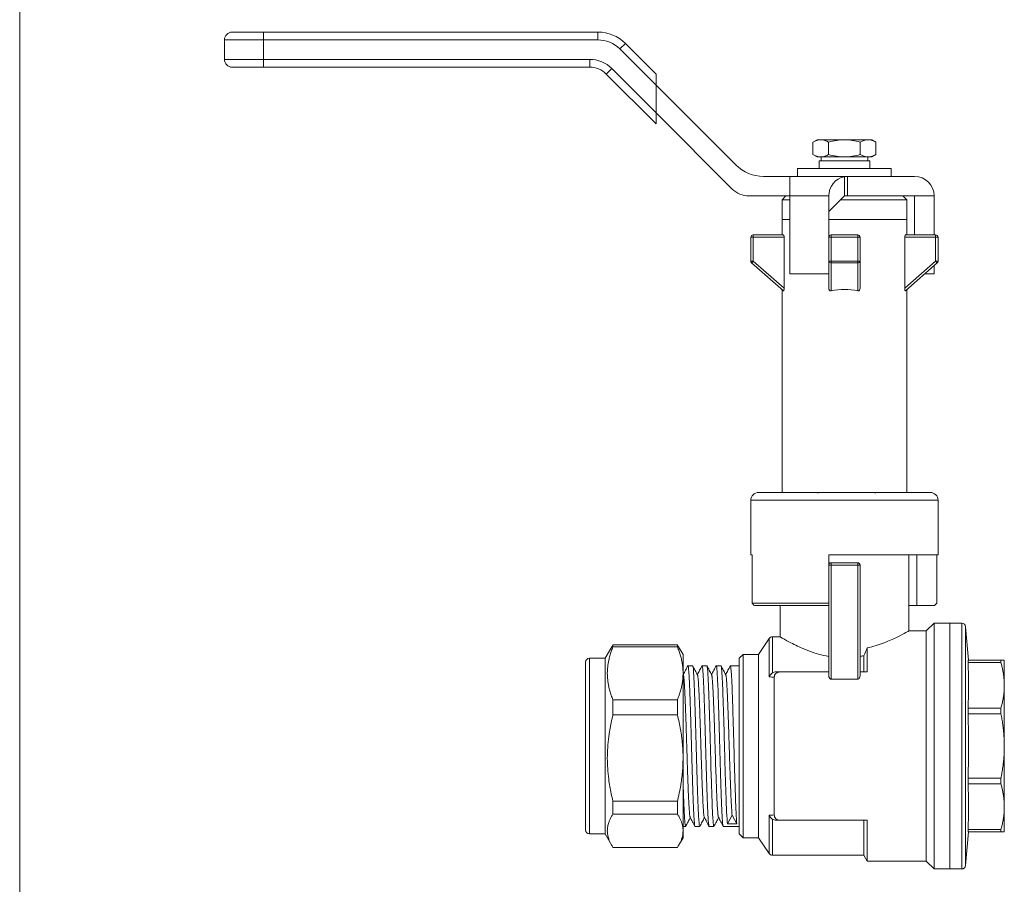
# Model space of a CAD drawing. Units: millimetres. Extents: x 0 to 420, y 0 to 297.
# Drawn here: x 0 to 126, y 86 to 197 of the extents above; entities that cross this region are included whole.
import ezdxf

# ---------------------------------------------------------------- set-up
doc = ezdxf.new("R2010")
doc.units = ezdxf.units.MM
doc.linetypes.add('SLD-Solid', pattern=[0])

msp = doc.modelspace()

# ---------------------------------------------------------------- linework, layer by layer
at = {"color": 7, "linetype": 'SLD-Solid', "lineweight": 0}
msp.add_line((0.08, 0.21), (0.08, 297.21), dxfattribs=at)
at = {"color": 7, "linetype": 'SLD-Solid', "lineweight": 15}
for p, q in [((31.33, 195.05), (74.21, 195.05)), ((31.33, 195.05), (31.33, 194.05)), ((74.21, 194.05), (74.21, 195.05)), ((26.33, 194.05), (31.33, 194.05)), ((26.33, 194.05), (26.33, 191.55)), ((31.33, 191.55), (31.33, 194.05)), ((31.33, 194.05), (74.21, 194.05)), ((77.04, 192.88), (77.75, 193.59)), ((77.75, 193.59), (81.68, 189.65)), ((77.04, 192.88), (81.68, 188.23)), ((26.33, 191.55), (31.33, 191.55)), ((73.17, 191.55), (31.33, 191.55)), ((31.33, 191.55), (31.33, 190.55)), ((73.17, 190.55), (73.17, 191.55)), ((31.33, 190.55), (73.17, 190.55)), ((75.3, 189.67), (76, 190.38)), ((75.3, 189.67), (81.68, 183.29)), ((81.68, 184.7), (76, 190.38)), ((81.68, 189.65), (81.68, 188.23)), ((81.68, 188.23), (81.68, 184.7)), ((81.68, 188.23), (91.9, 178.02)), ((81.68, 184.7), (81.68, 183.29)), ((91.45, 174.93), (81.68, 184.7)), ((102.33, 181.25), (101.79, 180.94)), ((101.79, 179.36), (101.79, 180.94)), ((102.8, 181.25), (102.33, 181.25)), ((105.83, 181.25), (102.8, 181.25)), ((103.81, 180.94), (103.81, 179.36)), ((108.86, 181.25), (105.83, 181.25)), ((107.85, 180.94), (107.85, 179.36)), ((109.33, 181.25), (108.86, 181.25)), ((109.87, 180.94), (109.33, 181.25)), ((109.87, 179.36), (109.87, 180.94)), ((101.79, 179.36), (102.33, 179.05)), ((109.33, 179.05), (109.87, 179.36)), ((102.33, 179.05), (102.8, 179.05)), ((102.58, 178.55), (102.58, 177.55)), ((109.08, 178.55), (102.58, 178.55)), ((102.8, 179.05), (105.83, 179.05)), ((102.83, 179.05), (102.83, 178.55)), ((105.83, 179.05), (108.86, 179.05)), ((108.83, 178.55), (108.83, 179.05)), ((108.86, 179.05), (109.33, 179.05)), ((109.08, 177.55), (109.08, 178.55)), ((99.83, 177.55), (99.83, 176.55)), ((111.83, 177.55), (99.83, 177.55)), ((111.83, 176.55), (111.83, 177.55)), ((95.44, 176.55), (98.83, 176.55)), ((98.83, 176.55), (105.83, 176.55)), ((98.83, 174.05), (98.83, 176.55)), ((105.83, 176.55), (105.83, 176.51)), ((106.24, 176.55), (105.83, 176.55)), ((105.83, 176.51), (105.83, 174.05)), ((106.24, 174.05), (106.24, 176.55)), ((106.24, 176.55), (114.83, 176.55)), ((98.83, 174.05), (93.57, 174.05)), ((98.33, 174.05), (97.83, 173.55)), ((97.83, 173.55), (97.83, 171.05)), ((97.83, 173.55), (98.83, 173.55)), ((98.83, 164.05), (98.83, 174.05)), ((98.83, 174.05), (103.83, 174.05)), ((103.83, 172.05), (103.83, 174.05)), ((105.83, 174.05), (103.83, 172.05)), ((105.33, 173.55), (113.83, 173.55)), ((105.83, 174.05), (106.24, 174.05)), ((108.73, 174.05), (106.24, 174.05)), ((108.73, 174.05), (112.85, 174.05)), ((117.33, 174.05), (112.85, 174.05)), ((113.83, 173.55), (113.33, 174.05)), ((113.83, 171.05), (113.83, 173.55)), ((114.83, 169.05), (114.83, 174.05)), ((117.33, 174.05), (117.33, 169.05)), ((103.83, 164.05), (103.83, 172.05)), ((97.83, 171.05), (97.83, 169.05)), ((98.83, 171.05), (97.83, 171.05)), ((113.83, 171.05), (103.83, 171.05)), ((113.83, 169.05), (113.83, 171.05)), ((94.13, 168.75), (93.83, 168.75)), ((93.83, 168.75), (93.83, 165.69)), ((94.13, 169.05), (94.13, 168.75)), ((94.13, 169.05), (98.01, 169.05)), ((98.09, 168.75), (94.13, 168.75)), ((94.13, 168.75), (94.13, 165.69)), ((98.09, 168.75), (98.09, 162.23)), ((104.13, 168.75), (103.83, 168.75)), ((104.13, 169.05), (104.13, 168.75)), ((104.13, 169.05), (107.53, 169.05)), ((107.53, 168.75), (104.13, 168.75)), ((104.13, 168.75), (104.13, 165.69)), ((107.53, 168.96), (107.53, 169.05)), ((107.53, 168.75), (107.53, 168.96)), ((107.83, 168.75), (107.53, 168.75)), ((107.53, 168.75), (107.53, 165.69)), ((107.83, 165.69), (107.83, 168.75)), ((113.58, 162.23), (113.58, 168.75)), ((117.53, 168.75), (113.58, 168.75)), ((113.65, 169.05), (117.53, 169.05)), ((117.53, 168.96), (117.53, 169.05)), ((117.53, 168.75), (117.53, 168.96)), ((117.83, 168.75), (117.53, 168.75)), ((117.53, 165.69), (117.53, 168.75)), ((117.83, 165.69), (117.83, 168.75)), ((93.83, 165.69), (93.83, 165.69)), ((93.99, 165.53), (93.93, 165.46)), ((98.01, 161.89), (93.93, 165.46)), ((94.13, 165.69), (93.99, 165.53)), ((94.13, 165.69), (98.09, 162.23)), ((103.83, 165.69), (103.92, 165.69)), ((103.92, 165.69), (104.13, 165.69)), ((104.13, 165.69), (104.13, 165.46)), ((107.53, 165.69), (104.13, 165.69)), ((107.53, 165.46), (104.13, 165.46)), ((104.13, 165.46), (104.13, 161.89)), ((107.53, 165.56), (107.53, 165.69)), ((107.53, 165.69), (107.83, 165.69)), ((107.53, 165.46), (107.53, 165.56)), ((107.53, 161.89), (107.53, 165.46)), ((107.83, 162.23), (107.83, 165.69)), ((113.58, 162.23), (117.53, 165.69)), ((117.73, 165.46), (113.65, 161.89)), ((117.73, 165.46), (117.53, 165.69)), ((117.53, 165.69), (117.74, 165.69)), ((117.74, 165.69), (117.83, 165.69)), ((117.33, 165.11), (117.33, 164.05)), ((98.83, 164.05), (103.83, 164.05)), ((103.83, 162.23), (103.83, 164.05)), ((117.33, 164.05), (116.12, 164.05)), ((97.83, 162.05), (97.83, 136.05)), ((113.83, 136.05), (113.83, 162.05)), ((102.31, 136.05), (102.48, 135.95)), ((109.83, 135.98), (109.71, 136.05)), ((93.83, 135.05), (93.83, 128.05)), ((117.83, 128.05), (117.83, 135.05)), ((93.83, 128.05), (94, 128.05)), ((94, 128.05), (94, 121.85)), ((103.83, 121.85), (103.83, 128.05)), ((103.83, 128.05), (117.83, 128.05)), ((114.08, 118.3), (114.08, 128.05)), ((115.12, 121.55), (115.12, 128.05)), ((117.66, 128.05), (117.66, 121.85)), ((104.13, 126.75), (103.83, 126.75)), ((104.13, 127.05), (104.13, 126.96)), ((107.53, 127.05), (104.13, 127.05)), ((104.13, 126.96), (104.13, 126.75)), ((104.13, 126.75), (104.13, 112.13)), ((107.53, 126.75), (104.13, 126.75)), ((107.53, 126.75), (107.53, 127.05)), ((107.83, 126.75), (107.53, 126.75)), ((107.53, 112.13), (107.53, 126.75)), ((107.83, 112.53), (107.83, 126.75)), ((94, 121.85), (103.83, 121.85)), ((94.3, 121.55), (103.83, 121.55)), ((97.58, 121.55), (97.58, 117.55)), ((103.83, 121.85), (103.83, 112.53)), ((115.12, 121.55), (114.08, 121.55)), ((117.36, 121.55), (115.12, 121.55)), ((117.33, 119.3), (116.33, 118.3)), ((119.33, 119.3), (117.33, 119.3)), ((117.33, 87.8), (117.33, 119.3)), ((120.87, 119.3), (119.33, 119.3)), ((119.33, 87.8), (119.33, 119.3)), ((121.75, 114.55), (121.37, 118.84)), ((97.58, 117.55), (96.6, 117.55)), ((116.33, 118.3), (114.08, 118.3)), ((116.33, 88.8), (116.33, 118.3)), ((76, 116.28), (75.14, 114.8)), ((76.15, 116.54), (76.02, 116.27)), ((76.15, 116.54), (76.15, 116.26)), ((84.42, 116.54), (76.15, 116.54)), ((76.15, 116.26), (84.42, 116.26)), ((84.55, 116.27), (84.42, 116.54)), ((84.42, 116.54), (84.42, 116.26)), ((85.14, 115.29), (84.57, 116.28)), ((96.18, 117.33), (94.83, 115.3)), ((92.83, 115.3), (92.33, 114.8)), ((94.83, 115.3), (92.83, 115.3)), ((92.83, 115.3), (92.83, 91.8)), ((94.83, 115.3), (94.83, 91.8)), ((108.33, 115.13), (108.33, 113.05)), ((108.76, 116.12), (108.76, 113.05)), ((75.14, 114.8), (73.14, 114.8)), ((75.14, 114.8), (75.14, 96.71)), ((85.75, 113.8), (85.76, 113.85)), ((86.37, 113.85), (85.76, 113.85)), ((87.56, 113.81), (87.58, 113.85)), ((88.18, 113.85), (87.58, 113.85)), ((89.38, 113.8), (89.39, 113.85)), ((90, 113.85), (89.39, 113.85)), ((91.19, 113.8), (91.21, 113.85)), ((92.33, 113.85), (91.21, 113.85)), ((121.68, 114.25), (121.68, 114.55)), ((125.9, 114.55), (121.68, 114.55)), ((121.68, 114.25), (125.9, 114.25)), ((125.9, 114.25), (125.9, 114.55)), ((126.33, 114.55), (126.33, 111.34)), ((85.18, 112.67), (85.14, 112.74)), ((96.83, 112.38), (96.83, 94.72)), ((103.83, 113.05), (97.62, 113.05)), ((108.76, 113.05), (107.83, 113.05)), ((107.53, 112.13), (104.13, 112.13)), ((126.33, 111.32), (126.33, 103.56)), ((76.15, 109.49), (76.15, 107.54)), ((84.42, 109.49), (76.15, 109.49)), ((84.42, 109.49), (84.42, 107.54)), ((76.15, 107.54), (84.42, 107.54)), ((121.68, 107.68), (121.68, 108.41)), ((125.9, 108.41), (121.68, 108.41)), ((121.68, 107.68), (125.9, 107.68)), ((125.9, 107.68), (125.9, 108.41)), ((126.33, 103.54), (126.33, 95.78)), ((121.68, 98.69), (121.68, 99.42)), ((125.9, 99.42), (121.68, 99.42)), ((121.68, 98.69), (125.9, 98.69)), ((125.9, 98.69), (125.9, 99.42)), ((75.14, 96.71), (75.14, 92.3)), ((84.42, 96.51), (76.15, 96.51)), ((76.15, 96.51), (76.15, 94.83)), ((84.42, 96.51), (84.42, 94.83)), ((76.15, 94.83), (84.42, 94.83)), ((90.83, 93.58), (91.44, 94.7)), ((91.44, 94.7), (92.04, 93.58)), ((126.33, 95.77), (126.33, 92.55)), ((92.04, 93.58), (90.83, 93.58)), ((97.62, 94.05), (108.76, 94.05)), ((108.33, 94.05), (108.33, 89.55)), ((73.14, 92.3), (75.14, 92.3)), ((75.14, 92.3), (76, 90.82)), ((85.14, 93.25), (85.46, 93.25)), ((85.48, 93.28), (85.46, 93.25)), ((86.67, 93.25), (87.28, 93.25)), ((87.29, 93.3), (87.28, 93.25)), ((88.48, 93.25), (89.09, 93.25)), ((89.11, 93.31), (89.09, 93.25)), ((90.3, 93.25), (92.33, 93.25)), ((92.33, 92.3), (92.83, 91.8)), ((121.37, 88.26), (121.75, 92.55)), ((121.68, 92.55), (121.68, 92.85)), ((125.9, 92.85), (121.68, 92.85)), ((121.68, 92.55), (125.9, 92.55)), ((125.9, 92.55), (125.9, 92.85)), ((84.57, 90.82), (85.14, 91.81)), ((92.83, 91.8), (94.83, 91.8)), ((94.83, 91.8), (96.18, 89.77)), ((84.42, 90.57), (76.15, 90.57)), ((96.6, 89.55), (108.33, 89.55)), ((108.33, 89.55), (108.76, 88.8)), ((108.76, 88.8), (116.33, 88.8)), ((116.33, 88.8), (117.33, 87.8)), ((117.33, 87.8), (119.33, 87.8)), ((119.33, 87.8), (120.87, 87.8))]:
    msp.add_line(p, q, dxfattribs=at)
at = {"color": 8, "linetype": 'SLD-Solid', "lineweight": 15}
for p, q in [((93.83, 165.69), (94.13, 165.69)), ((93.83, 135.05), (105.74, 135.05)), ((105.74, 135.05), (117.83, 135.05)), ((120.87, 119.3), (120.87, 103.48)), ((121.37, 118.84), (121.37, 88.26)), ((96.6, 117.55), (96.6, 112.92)), ((96.18, 112.41), (96.18, 117.33)), ((73.14, 92.3), (73.14, 114.8)), ((120.87, 103.48), (120.87, 87.8)), ((96.18, 89.77), (96.18, 94.69)), ((96.6, 94.18), (96.6, 89.55))]:
    msp.add_line(p, q, dxfattribs=at)
at = {"color": 7, "linetype": 'SLD-Solid', "lineweight": 15, "flags": 128}
msp.add_lwpolyline([(108.76, 94.05), (108.76, 93.06), (108.76, 92.15), (108.76, 91.34), (108.76, 90.64), (108.76, 90.04), (108.76, 89.55), (108.76, 89.19), (108.76, 88.94), (108.76, 88.82), (108.76, 88.8)], dxfattribs=at)
at = {"color": 7, "linetype": 'SLD-Solid', "lineweight": 15}
for centre, radius, start, end in [((27.33, 194.05), 1, 90, 180), ((74.21, 190.05), 5, 45, 90), ((27.33, 191.55), 1, 180, 270), ((73.17, 187.55), 3, 45, 90), ((95.44, 181.55), 5, 225, 270), ((114.83, 174.05), 2.5, 0, 90), ((93.57, 177.05), 3, 225, 270), ((94.13, 168.75), 0.3, 135, 180), ((94.13, 168.75), 0.3, 90, 135), ((104.13, 168.75), 0.3, 135, 180), ((104.13, 168.75), 0.3, 90, 135), ((107.53, 168.75), 0.3, 0, 90), ((117.53, 168.75), 0.3, 0, 90), ((94.13, 165.69), 0.3, 205.7854, 228.8141), ((104.1, 165.73), 0.271, 189.1775, 276.8939), ((107.56, 165.73), 0.271, 263.1061, 350.8225), ((117.53, 165.69), 0.3, 311.1859, 360), ((94.83, 135.05), 1, 90, 180), ((116.83, 135.05), 1, 0, 90), ((107.53, 126.75), 0.3, 45, 90), ((120.87, 118.8), 0.5, 5, 90), ((96.6, 117.05), 0.5, 90, 146.3099), ((73.14, 114.3), 0.5, 90, 180), ((73.14, 92.8), 0.5, 180, 270), ((96.6, 90.05), 0.5, 213.6901, 270), ((120.87, 88.3), 0.5, 270, 355)]:
    msp.add_arc(centre, radius, start, end, dxfattribs=at)
for centre, major_axis, ratio, start_param, end_param in [((106.24, 174.05), (0, 2.5), 0.964286, 0.171206, 1.570796), ((105.83, 155.05), (8, 0), 0.875, 1.356664, 1.784929)]:
    msp.add_ellipse(centre, major_axis=major_axis, ratio=ratio, start_param=start_param, end_param=end_param, dxfattribs=at)
for points, knots in [([(27.33, 195.05), (27.33, 195.05), (27.33, 195.05), (27.35, 195.05), (27.37, 195.05), (27.4, 195.05), (27.44, 195.05), (27.49, 195.05), (27.55, 195.05), (27.64, 195.05), (27.77, 195.05), (27.98, 195.05), (28.22, 195.05), (28.5, 195.05), (28.81, 195.05), (29.14, 195.05), (29.49, 195.05), (29.85, 195.05), (30.21, 195.05), (30.58, 195.05), (30.95, 195.05), (31.21, 195.05), (31.33, 195.05)], [0, 0, 0, 0, 0.030232, 0.060266, 0.090167, 0.120003, 0.149841, 0.17975, 0.209797, 0.240047, 0.304317, 0.368671, 0.434309, 0.500032, 0.56567, 0.631393, 0.695664, 0.760018, 0.820268, 0.879988, 0.939719, 1, 1, 1, 1]), ([(98.09, 168.75), (98.09, 168.83), (98.08, 168.91), (98.05, 169.02), (98.03, 169.05), (98.01, 169.05)], [0, 0, 0, 0, 0.5, 0.5, 1, 1, 1, 1]), ([(113.65, 169.05), (113.63, 169.05), (113.61, 169.02), (113.59, 168.91), (113.58, 168.83), (113.58, 168.75)], [0, 0, 0, 0, 0.5, 0.5, 1, 1, 1, 1]), ([(93.83, 165.69), (93.83, 165.67), (93.83, 165.63), (93.85, 165.58), (93.86, 165.56), (93.86, 165.56)], [0, 0, 0, 0, 0.35247, 0.911275, 1, 1, 1, 1]), ([(93.86, 165.56), (93.87, 165.54), (93.89, 165.5), (93.92, 165.48), (93.94, 165.46)], [0, 0, 0, 0, 0.473869, 1, 1, 1, 1]), ([(98.01, 161.89), (98.02, 161.88), (98.03, 161.89), (98.05, 161.92), (98.06, 161.95), (98.08, 162.05), (98.09, 162.14), (98.09, 162.23)], [0, 0, 0, 0, 0.25, 0.25, 0.5, 0.5, 1, 1, 1, 1]), ([(103.83, 162.23), (103.83, 162.14), (103.85, 162.05), (103.93, 161.95), (103.97, 161.92), (104.04, 161.89), (104.09, 161.88), (104.13, 161.89)], [0, 0, 0, 0, 0.5, 0.5, 0.75, 0.75, 1, 1, 1, 1]), ([(107.53, 161.89), (107.57, 161.88), (107.62, 161.89), (107.7, 161.92), (107.73, 161.95), (107.81, 162.05), (107.83, 162.14), (107.83, 162.23)], [0, 0, 0, 0, 0.25, 0.25, 0.5, 0.5, 1, 1, 1, 1]), ([(113.58, 162.23), (113.58, 162.14), (113.58, 162.05), (113.6, 161.95), (113.61, 161.92), (113.63, 161.89), (113.64, 161.88), (113.65, 161.89)], [0, 0, 0, 0, 0.5, 0.5, 0.75, 0.75, 1, 1, 1, 1]), ([(94.83, 136.05), (94.83, 136.05), (94.83, 136.05), (94.85, 136.05), (94.88, 136.05), (94.91, 136.05), (94.96, 136.05), (95.05, 136.05), (95.24, 136.05), (95.59, 136.05), (96.05, 136.05), (96.8, 136.05), (98, 136.05), (99.47, 136.05), (100.76, 136.05), (101.76, 136.05), (102.79, 136.05), (103.7, 136.05), (104.49, 136.05), (105.16, 136.05), (105.61, 136.05), (105.83, 136.05)], [0, 0, 0, 0, 0.019449, 0.038866, 0.058268, 0.077673, 0.0971, 0.116567, 0.178315, 0.240094, 0.304416, 0.368769, 0.500007, 0.631244, 0.695567, 0.75992, 0.821668, 0.883447, 0.922315, 0.961118, 1, 1, 1, 1]), ([(105.83, 136.05), (105.94, 136.05), (106.17, 136.05), (106.5, 136.05), (106.84, 136.05), (107.17, 136.05), (107.5, 136.05), (108.07, 136.05), (108.88, 136.05), (109.9, 136.05), (110.9, 136.05), (112.19, 136.05), (113.67, 136.05), (114.86, 136.05), (115.62, 136.05), (116.07, 136.05), (116.42, 136.05), (116.63, 136.05), (116.76, 136.05), (116.82, 136.05), (116.83, 136.05), (116.83, 136.05)], [0, 0, 0, 0, 0.019454, 0.038873, 0.058276, 0.07768, 0.097104, 0.116567, 0.178315, 0.240094, 0.304416, 0.368769, 0.500007, 0.631244, 0.695567, 0.75992, 0.821668, 0.883447, 0.922308, 0.961111, 1, 1, 1, 1]), ([(104.13, 127.05), (104.11, 127.05), (104.08, 127.05), (104.02, 127.03), (103.97, 127), (103.92, 126.97), (103.88, 126.92), (103.85, 126.87), (103.84, 126.81), (103.83, 126.77), (103.83, 126.75)], [0, 0, 0, 0, 0.11724, 0.236026, 0.362288, 0.500016, 0.620748, 0.760009, 0.859516, 1, 1, 1, 1]), ([(119.33, 103.55), (119.33, 105.61), (119.33, 107.67), (119.33, 111.48), (119.33, 113.23), (119.33, 116.15), (119.33, 117.31), (119.33, 118.89), (119.33, 119.3), (119.33, 119.3)], [0, 0, 0, 0, 0.25, 0.25, 0.5, 0.5, 0.75, 0.75, 1, 1, 1, 1]), ([(97.58, 117.55), (97.58, 117.55), (97.62, 117.53), (97.74, 117.46), (97.79, 117.43), (97.91, 117.36), (97.98, 117.32), (98.21, 117.19), (98.39, 117.09), (98.83, 116.85), (99.09, 116.72), (99.65, 116.44), (99.95, 116.3), (100.61, 116.01), (100.97, 115.86), (101.72, 115.58), (102.11, 115.45), (102.94, 115.22), (103.38, 115.12), (103.83, 115.04)], [0, 0, 0, 0, 0.125, 0.125, 0.1875, 0.1875, 0.25, 0.25, 0.375, 0.375, 0.5, 0.5, 0.625, 0.625, 0.75, 0.75, 0.875, 0.875, 1, 1, 1, 1]), ([(114.08, 118.3), (114.08, 118.3), (113.95, 118.23), (113.44, 117.95), (113.07, 117.75), (112.12, 117.29), (111.56, 117.04), (110.59, 116.67), (110.25, 116.55), (109.53, 116.32), (109.16, 116.22), (108.76, 116.12)], [0, 0, 0, 0, 0.25, 0.25, 0.5, 0.5, 0.75, 0.75, 0.875, 0.875, 1, 1, 1, 1]), ([(76.15, 116.26), (76.11, 116.16), (76.03, 115.97), (75.93, 115.68), (75.84, 115.4), (75.75, 115.12), (75.68, 114.83), (75.57, 114.37), (75.46, 113.72), (75.41, 112.88), (75.46, 112.04), (75.58, 111.29), (75.75, 110.63), (75.93, 110.06), (76.07, 109.68), (76.15, 109.49)], [0, 0, 0, 0, 0.043513, 0.08644, 0.128869, 0.170893, 0.212611, 0.254131, 0.377635, 0.499977, 0.622331, 0.745833, 0.829085, 0.91355, 1, 1, 1, 1]), ([(85.14, 112.88), (85.14, 112.97), (85.14, 113.16), (85.12, 113.43), (85.09, 113.71), (85.06, 113.99), (85.01, 114.27), (84.94, 114.65), (84.82, 115.12), (84.64, 115.69), (84.49, 116.07), (84.42, 116.26)], [0, 0, 0, 0, 0.081785, 0.163264, 0.24472, 0.326433, 0.408676, 0.491714, 0.658215, 0.827128, 1, 1, 1, 1]), ([(85.14, 112.88), (85.14, 113.17), (85.14, 113.77), (85.14, 114.44), (85.14, 114.93), (85.14, 115.24), (85.14, 115.28), (85.14, 115.3)], [0, 0, 0, 0, 0.2001426, 0.4002852, 0.6004278, 0.8005705, 1, 1, 1, 1]), ([(72.64, 97.01), (72.64, 97.37), (72.64, 98.09), (72.64, 99.3), (72.64, 100.51), (72.64, 101.66), (72.64, 102.75), (72.64, 103.85), (72.64, 104.96), (72.64, 106.05), (72.64, 107.11), (72.64, 108.13), (72.64, 109.17), (72.64, 110.23), (72.64, 111.23), (72.64, 112.1), (72.64, 112.85), (72.64, 113.46), (72.64, 113.89), (72.64, 114.15), (72.64, 114.28), (72.64, 114.29), (72.64, 114.29)], [0, 0, 0, 0, 0.054804, 0.111308, 0.169413, 0.21482, 0.260248, 0.306621, 0.353016, 0.399388, 0.445784, 0.49119, 0.536618, 0.594704, 0.651213, 0.706032, 0.760831, 0.81734, 0.875445, 0.920851, 0.96628, 1, 1, 1, 1]), ([(85.75, 113.84), (85.65, 113.65), (85.45, 113.27), (85.26, 112.89), (85.16, 112.7)], [0, 0, 0, 0, 0.5176448, 1, 1, 1, 1]), ([(85.76, 113.85), (85.8, 113.85), (85.84, 113.58), (85.92, 112.55), (85.95, 111.79), (86.03, 109.88), (86.07, 108.74), (86.14, 106.25), (86.18, 104.9), (86.26, 102.2), (86.29, 100.85), (86.37, 98.36), (86.41, 97.22), (86.48, 95.31), (86.52, 94.55), (86.6, 93.52), (86.63, 93.25), (86.67, 93.25)], [0, 0, 0, 0, 0.125, 0.125, 0.25, 0.25, 0.375, 0.375, 0.5, 0.5, 0.625, 0.625, 0.75, 0.75, 0.875, 0.875, 1, 1, 1, 1]), ([(87.28, 93.25), (87.24, 93.25), (87.2, 93.52), (87.13, 94.55), (87.09, 95.31), (87.01, 97.22), (86.97, 98.36), (86.9, 100.85), (86.86, 102.2), (86.79, 104.9), (86.75, 106.25), (86.67, 108.74), (86.63, 109.88), (86.56, 111.79), (86.52, 112.55), (86.45, 113.58), (86.41, 113.85), (86.37, 113.85)], [0, 0, 0, 0, 0.125, 0.125, 0.25, 0.25, 0.375, 0.375, 0.5, 0.5, 0.625, 0.625, 0.75, 0.75, 0.875, 0.875, 1, 1, 1, 1]), ([(87, 112.66), (86.89, 112.86), (86.69, 113.25), (86.48, 113.64), (86.38, 113.84)], [0, 0, 0, 0, 0.49996, 1, 1, 1, 1]), ([(87.57, 113.84), (87.46, 113.65), (87.27, 113.27), (87.07, 112.89), (86.97, 112.7)], [0, 0, 0, 0, 0.518145, 1, 1, 1, 1]), ([(87.58, 113.85), (87.62, 113.85), (87.65, 113.58), (87.73, 112.55), (87.77, 111.79), (87.84, 109.88), (87.88, 108.74), (87.96, 106.25), (87.99, 104.9), (88.07, 102.2), (88.11, 100.85), (88.18, 98.36), (88.22, 97.22), (88.3, 95.31), (88.33, 94.55), (88.41, 93.52), (88.45, 93.25), (88.48, 93.25)], [0, 0, 0, 0, 0.125, 0.125, 0.25, 0.25, 0.375, 0.375, 0.5, 0.5, 0.625, 0.625, 0.75, 0.75, 0.875, 0.875, 1, 1, 1, 1]), ([(89.09, 93.25), (89.05, 93.25), (89.02, 93.52), (88.94, 94.55), (88.9, 95.31), (88.83, 97.22), (88.79, 98.36), (88.71, 100.85), (88.68, 102.2), (88.6, 104.9), (88.56, 106.25), (88.49, 108.74), (88.45, 109.88), (88.37, 111.79), (88.34, 112.55), (88.26, 113.58), (88.22, 113.85), (88.18, 113.85)], [0, 0, 0, 0, 0.125, 0.125, 0.25, 0.25, 0.375, 0.375, 0.5, 0.5, 0.625, 0.625, 0.75, 0.75, 0.875, 0.875, 1, 1, 1, 1]), ([(88.81, 112.66), (88.71, 112.86), (88.5, 113.25), (88.3, 113.65), (88.19, 113.84)], [0, 0, 0, 0, 0.499966, 1, 1, 1, 1]), ([(89.38, 113.84), (89.28, 113.65), (89.08, 113.27), (88.88, 112.89), (88.79, 112.7)], [0, 0, 0, 0, 0.517055, 1, 1, 1, 1]), ([(89.39, 113.85), (89.43, 113.85), (89.47, 113.58), (89.54, 112.55), (89.58, 111.79), (89.66, 109.88), (89.69, 108.74), (89.77, 106.25), (89.81, 104.9), (89.88, 102.2), (89.92, 100.85), (90, 98.36), (90.03, 97.22), (90.11, 95.31), (90.15, 94.55), (90.22, 93.52), (90.26, 93.25), (90.3, 93.25)], [0, 0, 0, 0, 0.125, 0.125, 0.25, 0.25, 0.375, 0.375, 0.5, 0.5, 0.625, 0.625, 0.75, 0.75, 0.875, 0.875, 1, 1, 1, 1]), ([(90.83, 93.58), (90.8, 93.89), (90.76, 94.42), (90.69, 95.85), (90.66, 96.75), (90.59, 98.81), (90.55, 99.96), (90.48, 102.37), (90.45, 103.63), (90.38, 106.09), (90.35, 107.29), (90.28, 109.47), (90.24, 110.46), (90.17, 112.1), (90.14, 112.75), (90.07, 113.62), (90.03, 113.85), (90, 113.85)], [0, 0, 0, 0, 0.125, 0.125, 0.25, 0.25, 0.375, 0.375, 0.5, 0.5, 0.625, 0.625, 0.75, 0.75, 0.875, 0.875, 1, 1, 1, 1]), ([(90.62, 112.67), (90.52, 112.86), (90.31, 113.25), (90.11, 113.65), (90.01, 113.84)], [0, 0, 0, 0, 0.49996, 1, 1, 1, 1]), ([(91.2, 113.84), (91.09, 113.65), (90.9, 113.27), (90.7, 112.89), (90.6, 112.71)], [0, 0, 0, 0, 0.5174703, 1, 1, 1, 1]), ([(91.21, 113.85), (91.24, 113.85), (91.28, 113.62), (91.34, 112.75), (91.38, 112.1), (91.45, 110.46), (91.48, 109.47), (91.55, 107.29), (91.59, 106.09), (91.66, 103.63), (91.69, 102.37), (91.76, 99.96), (91.8, 98.81), (91.87, 96.75), (91.9, 95.85), (91.97, 94.42), (92, 93.89), (92.04, 93.58)], [0, 0, 0, 0, 0.125, 0.125, 0.25, 0.25, 0.375, 0.375, 0.5, 0.5, 0.625, 0.625, 0.75, 0.75, 0.875, 0.875, 1, 1, 1, 1]), ([(92.33, 114.8), (92.33, 114.8), (92.33, 114.51), (92.33, 113.38), (92.33, 112.55), (92.33, 110.46), (92.33, 109.22), (92.33, 106.5), (92.33, 105.02), (92.33, 102.08), (92.33, 100.61), (92.33, 97.88), (92.33, 96.64), (92.33, 94.55), (92.33, 93.72), (92.33, 92.59), (92.33, 92.3), (92.33, 92.3)], [0, 0, 0, 0, 0.125, 0.125, 0.25, 0.25, 0.375, 0.375, 0.5, 0.5, 0.625, 0.625, 0.75, 0.75, 0.875, 0.875, 1, 1, 1, 1]), ([(121.68, 114.25), (121.69, 114), (121.71, 113.51), (121.74, 112.53), (121.75, 111.33), (121.74, 110.13), (121.71, 109.15), (121.69, 108.66), (121.68, 108.41)], [0, 0, 0, 0, 0.127758, 0.254163, 0.499991, 0.745859, 0.87225, 1, 1, 1, 1]), ([(125.9, 114.55), (125.93, 114.55), (125.98, 114.55), (126.05, 114.55), (126.12, 114.55), (126.17, 114.55), (126.23, 114.55), (126.29, 114.55), (126.32, 114.55), (126.33, 114.55), (126.33, 114.55)], [0, 0, 0, 0, 0.102577, 0.204077, 0.304732, 0.404783, 0.504486, 0.670538, 0.835231, 1, 1, 1, 1]), ([(126.33, 111.34), (126.33, 111.43), (126.33, 111.63), (126.32, 111.92), (126.29, 112.21), (126.26, 112.5), (126.21, 112.85), (126.14, 113.27), (126.03, 113.76), (125.94, 114.09), (125.9, 114.25)], [0, 0, 0, 0, 0.098959, 0.197681, 0.29648, 0.395667, 0.495547, 0.661885, 0.829661, 1, 1, 1, 1]), ([(84.42, 109.49), (84.46, 109.59), (84.53, 109.78), (84.64, 110.07), (84.73, 110.35), (84.82, 110.63), (84.89, 110.92), (84.98, 111.29), (85.06, 111.76), (85.13, 112.32), (85.13, 112.69), (85.14, 112.88)], [0, 0, 0, 0, 0.08703, 0.172889, 0.257751, 0.341805, 0.42525, 0.508296, 0.673588, 0.836754, 1, 1, 1, 1]), ([(85.14, 112.88), (85.14, 112.25), (85.14, 111.52), (85.14, 109.89), (85.14, 109), (85.14, 107.11), (85.14, 106.11), (85.14, 104.07), (85.14, 103.04), (85.14, 102.02)], [0, 0, 0, 0, 0.25, 0.25, 0.5, 0.5, 0.75, 0.75, 1, 1, 1, 1]), ([(86.05, 94.43), (86.05, 94.43), (86.04, 94.45), (86.03, 94.48), (86.02, 94.53), (86.01, 94.59), (85.99, 94.68), (85.97, 94.87), (85.95, 95.18), (85.93, 95.49), (85.91, 95.75), (85.89, 96.02), (85.87, 96.37), (85.86, 96.73), (85.84, 97.09), (85.82, 97.44), (85.81, 97.82), (85.79, 98.22), (85.78, 98.64), (85.76, 99.14), (85.73, 99.82), (85.71, 100.6), (85.68, 101.4), (85.66, 102.07), (85.64, 102.7), (85.62, 103.31), (85.6, 103.87), (85.59, 104.37), (85.57, 104.87), (85.55, 105.41), (85.54, 105.94), (85.52, 106.31), (85.52, 106.55), (85.51, 106.8), (85.49, 107.24), (85.47, 107.92), (85.45, 108.42), (85.44, 108.69), (85.44, 108.69), (85.44, 108.69), (85.44, 108.69), (85.44, 108.69), (85.44, 108.69), (85.44, 108.69), (85.44, 108.69), (85.44, 108.69), (85.44, 108.69), (85.44, 108.69), (85.44, 108.71), (85.44, 108.76), (85.43, 108.94), (85.42, 109.31), (85.39, 109.9), (85.37, 110.37), (85.35, 110.69), (85.35, 110.82), (85.34, 110.97), (85.33, 111.13), (85.32, 111.31), (85.31, 111.48), (85.3, 111.7), (85.28, 111.89), (85.27, 112.08), (85.25, 112.25), (85.23, 112.45), (85.21, 112.58), (85.19, 112.64), (85.18, 112.67), (85.18, 112.67), (85.18, 112.67)], [0, 0, 0, 0, 0.011509, 0.023684, 0.035364, 0.046548, 0.057234, 0.0858, 0.121585, 0.148657, 0.160464, 0.178677, 0.203054, 0.224007, 0.240101, 0.258249, 0.276468, 0.294756, 0.313114, 0.331543, 0.357873, 0.395031, 0.422965, 0.447824, 0.468684, 0.49142, 0.514403, 0.528856, 0.546541, 0.568406, 0.588849, 0.605849, 0.609844, 0.615964, 0.634581, 0.661691, 0.697275, 0.697276, 0.697276, 0.697277, 0.697278, 0.69728, 0.697284, 0.697292, 0.697306, 0.697334, 0.697392, 0.69752, 0.697934, 0.699268, 0.703956, 0.72142, 0.749665, 0.788703, 0.795611, 0.803628, 0.812755, 0.822992, 0.834338, 0.846792, 0.860352, 0.882652, 0.895085, 0.912637, 0.938801, 0.971588, 0.98392, 0.997418, 1, 1, 1, 1]), ([(87.86, 94.44), (87.85, 94.45), (87.83, 94.51), (87.8, 94.75), (87.76, 95.15), (87.73, 95.61), (87.7, 96.07), (87.68, 96.54), (87.66, 97.01), (87.64, 97.48), (87.62, 97.95), (87.6, 98.49), (87.57, 99.07), (87.55, 99.69), (87.54, 100.22), (87.52, 100.73), (87.5, 101.25), (87.48, 101.8), (87.47, 102.29), (87.45, 102.75), (87.44, 103.2), (87.42, 103.64), (87.41, 104.07), (87.4, 104.46), (87.39, 104.88), (87.37, 105.28), (87.36, 105.73), (87.34, 106.15), (87.33, 106.58), (87.32, 106.96), (87.3, 107.29), (87.29, 107.58), (87.29, 107.82), (87.28, 108.08), (87.27, 108.37), (87.26, 108.67), (87.24, 108.94), (87.24, 109.18), (87.23, 109.38), (87.22, 109.63), (87.21, 109.83), (87.2, 109.99), (87.2, 110.03), (87.2, 110.11), (87.19, 110.25), (87.18, 110.44), (87.17, 110.61), (87.16, 110.76), (87.16, 110.9), (87.14, 111.12), (87.13, 111.34), (87.12, 111.55), (87.11, 111.71), (87.1, 111.89), (87.08, 112.09), (87.06, 112.26), (87.05, 112.37), (87.04, 112.48), (87.02, 112.58), (87, 112.65), (86.99, 112.66), (86.99, 112.67)], [0, 0, 0, 0, 0.0266772, 0.0735633, 0.118528, 0.152408, 0.1830344, 0.2104245, 0.235714, 0.2594654, 0.2816722, 0.3023297, 0.3313289, 0.3563084, 0.3772768, 0.3942393, 0.4161028, 0.4362292, 0.4546147, 0.4712559, 0.4861507, 0.5035902, 0.5193274, 0.5333637, 0.5457005, 0.5652792, 0.5780722, 0.5960672, 0.6124439, 0.6272001, 0.6403338, 0.6518436, 0.6617287, 0.6699886, 0.6844256, 0.6976288, 0.7095985, 0.7203355, 0.7298404, 0.7381141, 0.7555499, 0.7601162, 0.7617241, 0.761914, 0.7729166, 0.7832328, 0.7928623, 0.8018047, 0.8100597, 0.8176267, 0.84402, 0.8538278, 0.8640671, 0.8793881, 0.8997854, 0.9193846, 0.9347035, 0.9457451, 0.9687132, 0.9916997, 1, 1, 1, 1]), ([(89.68, 94.43), (89.68, 94.43), (89.67, 94.43), (89.66, 94.48), (89.64, 94.56), (89.62, 94.67), (89.61, 94.79), (89.59, 94.95), (89.58, 95.17), (89.56, 95.43), (89.54, 95.67), (89.53, 95.89), (89.51, 96.13), (89.5, 96.4), (89.48, 96.71), (89.47, 97.02), (89.46, 97.3), (89.45, 97.57), (89.43, 97.87), (89.42, 98.21), (89.41, 98.59), (89.39, 98.93), (89.38, 99.23), (89.37, 99.49), (89.37, 99.73), (89.36, 100), (89.35, 100.31), (89.33, 100.64), (89.32, 100.94), (89.31, 101.22), (89.3, 101.58), (89.29, 101.97), (89.28, 102.4), (89.26, 102.84), (89.25, 103.36), (89.23, 103.94), (89.21, 104.48), (89.2, 105), (89.18, 105.55), (89.16, 106.17), (89.14, 106.77), (89.12, 107.39), (89.09, 108.1), (89.06, 108.81), (89.05, 109.3), (89.04, 109.52), (89.03, 109.62), (89.02, 109.8), (89.01, 110.07), (89, 110.38), (88.98, 110.66), (88.97, 110.92), (88.96, 111.17), (88.94, 111.42), (88.93, 111.67), (88.91, 111.89), (88.89, 112.08), (88.88, 112.23), (88.87, 112.35), (88.85, 112.47), (88.83, 112.58), (88.82, 112.64), (88.81, 112.66), (88.8, 112.67)], [0, 0, 0, 0, 0.000209, 0.021546, 0.041386, 0.059726, 0.076562, 0.091893, 0.117318, 0.139194, 0.157528, 0.172323, 0.183581, 0.203108, 0.22094, 0.237074, 0.251507, 0.264239, 0.275268, 0.294025, 0.310694, 0.325279, 0.337779, 0.348197, 0.356534, 0.366964, 0.380451, 0.39298, 0.404551, 0.415163, 0.424814, 0.444737, 0.458652, 0.471895, 0.491932, 0.515776, 0.535168, 0.550338, 0.573238, 0.596179, 0.619379, 0.642018, 0.669218, 0.706012, 0.733683, 0.735585, 0.73858, 0.747853, 0.761501, 0.779529, 0.796325, 0.809567, 0.825373, 0.843497, 0.861727, 0.880064, 0.898506, 0.917056, 0.928071, 0.944502, 0.966646, 0.98858, 1, 1, 1, 1]), ([(91.43, 94.7), (91.42, 94.8), (91.4, 94.98), (91.38, 95.29), (91.37, 95.51), (91.36, 95.63), (91.35, 95.74), (91.34, 95.89), (91.33, 96.11), (91.32, 96.33), (91.31, 96.53), (91.3, 96.71), (91.29, 96.87), (91.28, 97.04), (91.27, 97.24), (91.26, 97.5), (91.25, 97.82), (91.24, 98.2), (91.22, 98.59), (91.21, 98.95), (91.2, 99.18), (91.2, 99.3), (91.19, 99.34), (91.19, 99.44), (91.18, 99.65), (91.17, 100), (91.16, 100.38), (91.14, 100.75), (91.13, 101.06), (91.12, 101.36), (91.11, 101.81), (91.09, 102.5), (91.06, 103.34), (91.04, 104.03), (91.02, 104.55), (91.01, 105.05), (90.99, 105.63), (90.97, 106.17), (90.95, 106.66), (90.94, 107.11), (90.92, 107.57), (90.91, 108.01), (90.89, 108.45), (90.87, 108.93), (90.85, 109.53), (90.82, 110.14), (90.8, 110.69), (90.77, 111.09), (90.75, 111.43), (90.74, 111.73), (90.72, 111.96), (90.7, 112.14), (90.69, 112.3), (90.67, 112.45), (90.65, 112.56), (90.64, 112.61), (90.63, 112.64), (90.63, 112.66), (90.62, 112.67), (90.62, 112.67)], [0, 0, 0, 0, 0.0407732, 0.0706619, 0.0896768, 0.0968024, 0.097818, 0.1146561, 0.1299719, 0.143764, 0.1560309, 0.1667712, 0.1759841, 0.1836688, 0.1956556, 0.2081593, 0.2244667, 0.2445737, 0.2635387, 0.2798444, 0.2934941, 0.2942071, 0.2952325, 0.298221, 0.3079487, 0.3226788, 0.3424144, 0.3554409, 0.3679369, 0.3799016, 0.3913342, 0.4218963, 0.4601816, 0.4891453, 0.5017775, 0.5212629, 0.547343, 0.5697596, 0.5869779, 0.6063937, 0.6258856, 0.6454521, 0.6650927, 0.6848084, 0.7129788, 0.7527322, 0.7826185, 0.809214, 0.8315311, 0.855856, 0.8804451, 0.895908, 0.914828, 0.9382205, 0.960092, 0.9782796, 0.9825536, 0.989102, 1, 1, 1, 1]), ([(96.6, 112.92), (96.58, 112.91), (96.54, 112.88), (96.48, 112.83), (96.42, 112.77), (96.35, 112.7), (96.26, 112.58), (96.21, 112.47), (96.18, 112.41)], [0, 0, 0, 0, 0.110404, 0.227988, 0.352526, 0.48362, 0.697643, 1, 1, 1, 1]), ([(97.09, 113.05), (97, 113.05), (96.92, 113.04), (96.74, 113), (96.67, 112.96), (96.6, 112.92)], [0, 0, 0, 0, 0.5, 0.5, 1, 1, 1, 1]), ([(97.62, 113.05), (97.51, 113.05), (97.4, 113.04), (97.2, 112.97), (97.11, 112.92), (96.97, 112.8), (96.91, 112.72), (96.85, 112.56), (96.83, 112.47), (96.83, 112.38)], [0, 0, 0, 0, 0.25, 0.25, 0.5, 0.5, 0.75, 0.75, 1, 1, 1, 1]), ([(103.83, 112.53), (103.83, 112.45), (103.85, 112.36), (103.92, 112.25), (103.95, 112.21), (104.03, 112.15), (104.08, 112.13), (104.13, 112.13)], [0, 0, 0, 0, 0.5, 0.5, 0.75, 0.75, 1, 1, 1, 1]), ([(107.53, 112.13), (107.59, 112.13), (107.64, 112.15), (107.71, 112.21), (107.74, 112.25), (107.81, 112.36), (107.83, 112.45), (107.83, 112.53)], [0, 0, 0, 0, 0.25, 0.25, 0.5, 0.5, 1, 1, 1, 1]), ([(125.9, 108.41), (125.93, 108.51), (125.98, 108.7), (126.05, 109), (126.12, 109.29), (126.17, 109.58), (126.23, 109.93), (126.29, 110.35), (126.32, 110.84), (126.33, 111.16), (126.33, 111.32)], [0, 0, 0, 0, 0.102577, 0.204077, 0.304732, 0.404783, 0.504486, 0.670538, 0.835231, 1, 1, 1, 1]), ([(76.15, 107.54), (76.11, 107.38), (76.03, 107.07), (75.93, 106.6), (75.84, 106.14), (75.75, 105.67), (75.68, 105.22), (75.57, 104.45), (75.46, 103.39), (75.41, 102.02), (75.46, 100.65), (75.58, 99.44), (75.75, 98.37), (75.93, 97.44), (76.07, 96.82), (76.15, 96.51)], [0, 0, 0, 0, 0.043513, 0.08644, 0.128869, 0.170893, 0.212611, 0.254131, 0.377635, 0.499977, 0.622331, 0.745833, 0.829085, 0.91355, 1, 1, 1, 1]), ([(85.14, 102.02), (85.14, 102.17), (85.14, 102.48), (85.12, 102.93), (85.09, 103.39), (85.06, 103.84), (85.01, 104.3), (84.94, 104.91), (84.82, 105.68), (84.64, 106.61), (84.49, 107.22), (84.42, 107.54)], [0, 0, 0, 0, 0.0817852, 0.163264, 0.24472, 0.3264328, 0.4086757, 0.4917138, 0.658215, 0.8271284, 1, 1, 1, 1]), ([(121.68, 107.68), (121.69, 107.33), (121.71, 106.63), (121.73, 105.59), (121.74, 104.57), (121.75, 103.89), (121.75, 103.55)], [0, 0, 0, 0, 0.255505, 0.508302, 0.754526, 1, 1, 1, 1]), ([(126.33, 103.56), (126.33, 103.7), (126.33, 103.97), (126.32, 104.38), (126.29, 104.79), (126.26, 105.2), (126.21, 105.71), (126.14, 106.3), (126.03, 106.99), (125.94, 107.45), (125.9, 107.68)], [0, 0, 0, 0, 0.099001, 0.197764, 0.296605, 0.395835, 0.495758, 0.662027, 0.829733, 1, 1, 1, 1]), ([(119.33, 87.8), (119.33, 87.8), (119.33, 88.21), (119.33, 89.79), (119.33, 90.96), (119.33, 93.87), (119.33, 95.62), (119.33, 99.43), (119.33, 101.49), (119.33, 103.55)], [0, 0, 0, 0, 0.25, 0.25, 0.5, 0.5, 0.75, 0.75, 1, 1, 1, 1]), ([(121.75, 103.55), (121.75, 103.21), (121.74, 102.54), (121.73, 101.51), (121.71, 100.47), (121.69, 99.77), (121.68, 99.42)], [0, 0, 0, 0, 0.245468, 0.491698, 0.74449, 1, 1, 1, 1]), ([(125.9, 99.42), (125.93, 99.56), (125.98, 99.84), (126.05, 100.25), (126.12, 100.66), (126.17, 101.08), (126.23, 101.58), (126.29, 102.17), (126.32, 102.86), (126.33, 103.31), (126.33, 103.54)], [0, 0, 0, 0, 0.102533, 0.203991, 0.304604, 0.404614, 0.504275, 0.670399, 0.835161, 1, 1, 1, 1]), ([(84.42, 96.51), (84.46, 96.66), (84.53, 96.98), (84.64, 97.44), (84.73, 97.91), (84.82, 98.37), (84.89, 98.83), (84.98, 99.44), (85.06, 100.2), (85.13, 101.11), (85.13, 101.72), (85.14, 102.02)], [0, 0, 0, 0, 0.0870298, 0.1728886, 0.2577512, 0.3418049, 0.4252495, 0.5082961, 0.6735883, 0.8367535, 1, 1, 1, 1]), ([(85.14, 102.02), (85.14, 101.01), (85.14, 100.01), (85.14, 98.11), (85.14, 97.22), (85.14, 95.59), (85.14, 94.86), (85.14, 93.61), (85.14, 93.09), (85.14, 92.7)], [0, 0, 0, 0, 0.25, 0.25, 0.5, 0.5, 0.75, 0.75, 1, 1, 1, 1]), ([(85.46, 93.25), (85.44, 93.29), (85.41, 93.37), (85.35, 93.98), (85.29, 94.93), (85.24, 96.22), (85.18, 97.63), (85.15, 98.67), (85.14, 99.11)], [0, 0, 0, 0, 0.174842, 0.349684, 0.524526, 0.699368, 0.87421, 1, 1, 1, 1]), ([(121.68, 98.69), (121.69, 98.44), (121.71, 97.95), (121.74, 96.98), (121.75, 95.77), (121.74, 94.57), (121.71, 93.6), (121.69, 93.1), (121.68, 92.85)], [0, 0, 0, 0, 0.127758, 0.254163, 0.499991, 0.745859, 0.87225, 1, 1, 1, 1]), ([(126.33, 95.78), (126.33, 95.88), (126.33, 96.07), (126.32, 96.36), (126.29, 96.65), (126.26, 96.94), (126.21, 97.3), (126.14, 97.72), (126.03, 98.21), (125.94, 98.53), (125.9, 98.69)], [0, 0, 0, 0, 0.098959, 0.197681, 0.29648, 0.395667, 0.495547, 0.661885, 0.829661, 1, 1, 1, 1]), ([(72.64, 92.81), (72.64, 92.81), (72.64, 92.79), (72.64, 92.88), (72.64, 93.07), (72.64, 93.39), (72.64, 93.8), (72.64, 94.36), (72.64, 95.09), (72.64, 95.99), (72.64, 96.67), (72.64, 97.01)], [0, 0, 0, 0, 0.030705, 0.143297, 0.255835, 0.368427, 0.47862, 0.588866, 0.729829, 0.866977, 1, 1, 1, 1]), ([(76.15, 94.83), (76.11, 94.77), (76.03, 94.65), (75.93, 94.47), (75.84, 94.29), (75.75, 94.11), (75.68, 93.93), (75.57, 93.64), (75.46, 93.23), (75.41, 92.7), (75.46, 92.17), (75.58, 91.7), (75.75, 91.28), (75.93, 90.93), (76.07, 90.69), (76.15, 90.57)], [0, 0, 0, 0, 0.043513, 0.08644, 0.128869, 0.170893, 0.212611, 0.254131, 0.377635, 0.499977, 0.622331, 0.745833, 0.829085, 0.91355, 1, 1, 1, 1]), ([(85.14, 92.7), (85.14, 92.76), (85.14, 92.87), (85.12, 93.05), (85.09, 93.22), (85.06, 93.4), (85.01, 93.58), (84.94, 93.81), (84.82, 94.11), (84.64, 94.47), (84.49, 94.71), (84.42, 94.83)], [0, 0, 0, 0, 0.081785, 0.163264, 0.24472, 0.326433, 0.408676, 0.491714, 0.658215, 0.827128, 1, 1, 1, 1]), ([(96.18, 94.69), (96.2, 94.67), (96.22, 94.61), (96.26, 94.54), (96.3, 94.48), (96.33, 94.43), (96.39, 94.36), (96.48, 94.27), (96.56, 94.21), (96.6, 94.18)], [0, 0, 0, 0, 0.130739, 0.248822, 0.353084, 0.442659, 0.516942, 0.772244, 1, 1, 1, 1]), ([(96.83, 94.72), (96.83, 94.63), (96.85, 94.55), (96.91, 94.38), (96.96, 94.31), (97.11, 94.18), (97.2, 94.13), (97.4, 94.06), (97.51, 94.05), (97.62, 94.05)], [0, 0, 0, 0, 0.25, 0.25, 0.5, 0.5, 0.75, 0.75, 1, 1, 1, 1]), ([(125.9, 92.85), (125.93, 92.95), (125.98, 93.15), (126.05, 93.44), (126.12, 93.73), (126.17, 94.02), (126.23, 94.38), (126.29, 94.8), (126.32, 95.28), (126.33, 95.6), (126.33, 95.77)], [0, 0, 0, 0, 0.102577, 0.204077, 0.304732, 0.404783, 0.504486, 0.670538, 0.835231, 1, 1, 1, 1]), ([(85.48, 93.26), (85.58, 93.46), (85.77, 93.83), (85.97, 94.21), (86.07, 94.39)], [0, 0, 0, 0, 0.518927, 1, 1, 1, 1]), ([(86.05, 94.43), (86.15, 94.24), (86.35, 93.84), (86.56, 93.45), (86.66, 93.25)], [0, 0, 0, 0, 0.499956, 1, 1, 1, 1]), ([(87.29, 93.25), (87.39, 93.45), (87.59, 93.83), (87.79, 94.21), (87.88, 94.39)], [0, 0, 0, 0, 0.516537, 1, 1, 1, 1]), ([(87.86, 94.44), (87.96, 94.24), (88.17, 93.85), (88.37, 93.46), (88.47, 93.26)], [0, 0, 0, 0, 0.499963, 1, 1, 1, 1]), ([(89.1, 93.26), (89.2, 93.45), (89.4, 93.83), (89.6, 94.21), (89.7, 94.39)], [0, 0, 0, 0, 0.518071, 1, 1, 1, 1]), ([(89.67, 94.44), (89.78, 94.24), (89.98, 93.85), (90.19, 93.45), (90.29, 93.26)], [0, 0, 0, 0, 0.499959, 1, 1, 1, 1]), ([(97.09, 94.05), (97, 94.05), (96.92, 94.06), (96.74, 94.1), (96.67, 94.14), (96.6, 94.18)], [0, 0, 0, 0, 0.5, 0.5, 1, 1, 1, 1]), ([(97.62, 94.05), (97.53, 94.05), (97.35, 94.05), (97.18, 94.05), (97.09, 94.05)], [0, 0, 0, 0, 0.508109, 1, 1, 1, 1]), ([(84.42, 90.57), (84.46, 90.63), (84.53, 90.75), (84.64, 90.93), (84.73, 91.11), (84.82, 91.29), (84.89, 91.46), (84.98, 91.7), (85.06, 91.99), (85.13, 92.35), (85.13, 92.58), (85.14, 92.7)], [0, 0, 0, 0, 0.08703, 0.172889, 0.257751, 0.341805, 0.42525, 0.508296, 0.673588, 0.836754, 1, 1, 1, 1]), ([(85.14, 91.8), (85.14, 91.8), (85.14, 91.77), (85.14, 91.89), (85.14, 92.16), (85.14, 92.52), (85.14, 92.7)], [0, 0, 0, 0, 0.0011862, 0.3341242, 0.6670621, 1, 1, 1, 1]), ([(126.33, 92.55), (126.33, 92.55), (126.33, 92.55), (126.32, 92.55), (126.29, 92.55), (126.26, 92.55), (126.21, 92.55), (126.14, 92.55), (126.03, 92.55), (125.94, 92.55), (125.9, 92.55)], [0, 0, 0, 0, 0.098959, 0.197681, 0.29648, 0.395667, 0.495547, 0.661885, 0.829661, 1, 1, 1, 1])]:
    msp.add_open_spline(points, degree=3, knots=knots, dxfattribs=at)
for points in [[(74.21, 194.05), (75.27, 194.05), (76.29, 193.63), (77.04, 192.88)], [(76, 190.38), (75.25, 191.13), (74.24, 191.55), (73.17, 191.55)], [(27.33, 190.55), (27.33, 190.55), (29.12, 190.55), (31.33, 190.55)], [(101.79, 180.94), (102.12, 181.13), (102.46, 181.25), (102.8, 181.25)], [(102.8, 181.25), (103.15, 181.25), (103.48, 181.13), (103.81, 180.94)], [(103.81, 180.94), (104.47, 181.13), (105.14, 181.25), (105.83, 181.25)], [(105.83, 181.25), (106.52, 181.25), (107.19, 181.13), (107.85, 180.94)], [(107.85, 180.94), (108.18, 181.13), (108.52, 181.25), (108.86, 181.25)], [(108.86, 181.25), (109.21, 181.25), (109.54, 181.13), (109.87, 180.94)], [(101.79, 179.36), (102.12, 179.17), (102.46, 179.05), (102.8, 179.05)], [(102.8, 179.05), (103.15, 179.05), (103.48, 179.17), (103.81, 179.36)], [(103.81, 179.36), (104.47, 179.17), (105.14, 179.05), (105.83, 179.05)], [(105.83, 179.05), (106.52, 179.05), (107.19, 179.17), (107.85, 179.36)], [(107.85, 179.36), (108.18, 179.17), (108.52, 179.05), (108.86, 179.05)], [(108.86, 179.05), (109.21, 179.05), (109.54, 179.17), (109.87, 179.36)], [(107.83, 126.75), (107.83, 126.83), (107.8, 126.91), (107.74, 126.96)], [(94, 121.85), (94.1, 121.75), (94.2, 121.65), (94.3, 121.55)], [(117.66, 121.85), (117.56, 121.75), (117.46, 121.65), (117.36, 121.55)], [(107.83, 115.04), (108, 115.07), (108.17, 115.1), (108.33, 115.13)], [(108.76, 116.12), (108.62, 115.8), (108.48, 115.47), (108.33, 115.13)], [(96.18, 112.41), (96.4, 112.4), (96.61, 112.39), (96.83, 112.38)], [(97.62, 113.05), (97.44, 113.05), (97.27, 113.05), (97.09, 113.05)], [(96.83, 94.72), (96.61, 94.71), (96.4, 94.7), (96.18, 94.69)]]:
    msp.add_open_spline(points, degree=3, dxfattribs=at)

doc.saveas('drawing.dxf')
